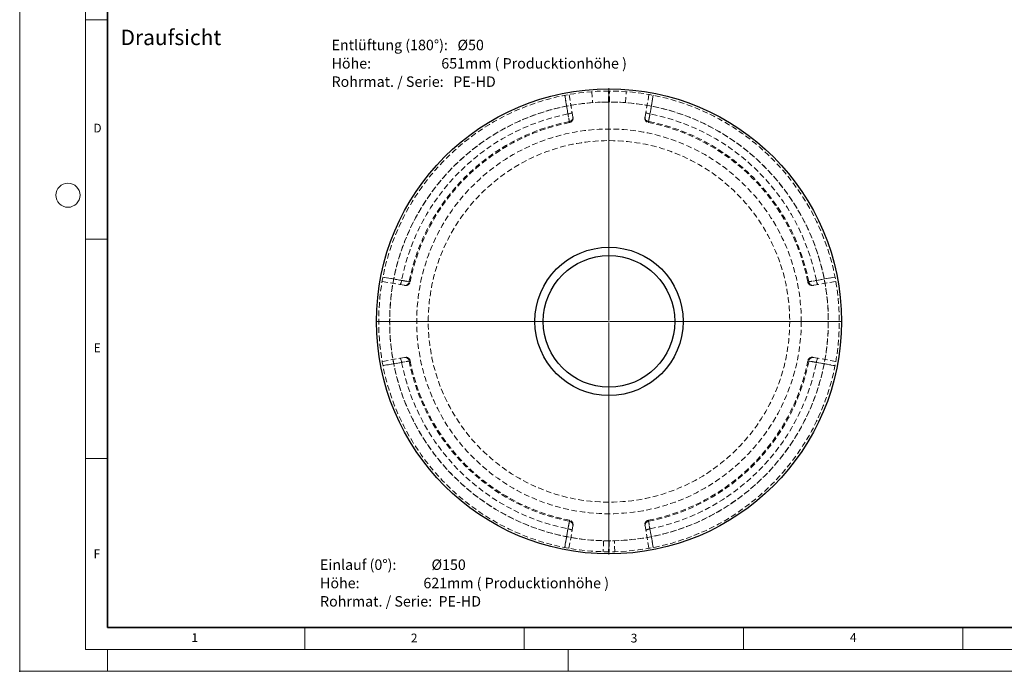
# Model space of a CAD drawing. Units: millimetres. Extents: x 0 to 420, y 0 to 297.
# Drawn here: x 0 to 224, y 0 to 148 of the extents above; entities that cross this region are included whole.
import ezdxf

# ---------------------------------------------------------------- set-up
doc = ezdxf.new("R2010")
doc.units = ezdxf.units.MM
doc.header["$PDSIZE"] = -1
doc.linetypes.add('HIDDEN', pattern=[1.905, 1.27, -0.635])
doc.styles.add('SLDTEXTSTYLE0', font='TXT', dxfattribs={"width": 0.605})
doc.styles.add('SLDTEXTSTYLE1', font='TXT', dxfattribs={"width": 0.75})
doc.styles.add('SLDTEXTSTYLE2', font='TXT', dxfattribs={"width": 0.629808})
doc.styles.add('SLDTEXTSTYLE3', font='TXT', dxfattribs={"width": 0.7})
doc.styles.add('SLDTEXTSTYLE4', font='TXT', dxfattribs={"width": 0.642857})
doc.styles.add('SLDTEXTSTYLE5', font='TXT', dxfattribs={"width": 0.635})

# ---------------------------------------------------------------- blocks, each defined once
blk = doc.blocks.new('SW_NOTE_0_3')
at = {"color": 0, "linetype": 'Continuous', "lineweight": 0, "char_height": 2.3813, "attachment_point": 1}
for s, insert, style in [('Entlüftung (180°):   Ø50', (0, 3.07), 'SLDTEXTSTYLE1'), ('Höhe:                      651mm ( Producktionhöhe )', (0, -1.11), 'SLDTEXTSTYLE2'), ('Rohrmat. / Serie:   PE-HD', (0, -5.28), 'SLDTEXTSTYLE3')]:
    blk.add_mtext(s, dxfattribs=dict(at, insert=insert, style=style))
blk = doc.blocks.new('SW_NOTE_0_4')
at = {"color": 0, "linetype": 'Continuous', "lineweight": 18, "char_height": 2.3813, "attachment_point": 1}
for s, insert, style in [('Einlauf (0°):           Ø150', (0, 3.07), 'SLDTEXTSTYLE4'), ('Höhe:                    621mm ( Producktionhöhe )', (0, -1.11), 'SLDTEXTSTYLE5'), ('Rohrmat. / Serie:  PE-HD', (0, -5.28), 'SLDTEXTSTYLE1')]:
    blk.add_mtext(s, dxfattribs=dict(at, insert=insert, style=style))
blk = doc.blocks.new('SW_CENTERMARKSYMBOL_0')
at = {"color": 0, "linetype": 'Continuous', "lineweight": 18}
for p, q in [((0, 0.25), (0, 53.125)), ((-0.25, 0), (-53.125, 0)), ((0, 0), (-0.125, 0)), ((0, 0), (0, 0.125)), ((0, 0), (0, -0.125)), ((0, 0), (0.125, 0)), ((0.25, 0), (53.125, 0)), ((0, -0.25), (0, -53.125))]:
    blk.add_line(p, q, dxfattribs=at)

msp = doc.modelspace()

# ---------------------------------------------------------------- linework, layer by layer
at = {"color": 7, "linetype": 'Continuous', "lineweight": 18}
for p, q in [((0, 0), (0, 297)), ((15, 292), (15, 5)), ((15, 148.5), (20, 148.5)), ((15, 98.5), (20, 98.5)), ((15, 48.5), (20, 48.5)), ((65, 10), (65, 5)), ((115, 10), (115, 5)), ((165, 10), (165, 5)), ((215, 10), (215, 5)), ((15, 5), (415, 5)), ((20, 5), (20, 0)), ((125, 5), (125, 0)), ((0, 0), (420, 0))]:
    msp.add_line(p, q, dxfattribs=at)
at = {"color": 7, "linetype": 'Continuous', "lineweight": 35}
for p, q in [((20, 287), (20, 10)), ((20, 10), (415, 10))]:
    msp.add_line(p, q, dxfattribs=at)
at = {"color": 7, "linetype": 'HIDDEN', "lineweight": 18}
for p, q in [((126.11925, 126.36578), (125.22356, 131.44548)), ((130.40258, 132.09523), (130.59008, 129.60227)), ((134.22342, 129.74294), (134.21758, 132.24293)), ((134.33484, 132.24307), (134.33509, 129.74307)), ((134.34009, 129.74307), (134.34009, 132.24307)), ((134.4486, 129.74296), (134.45403, 132.24295)), ((138.09009, 129.60227), (138.27759, 132.09523)), ((143.45662, 131.44548), (142.56093, 126.36578)), ((82.63768, 88.8596), (87.71738, 87.96392)), ((180.9628, 87.96392), (186.04249, 88.8596)), ((87.71738, 71.52223), (82.63768, 70.62654)), ((186.04249, 70.62654), (180.9628, 71.52223)), ((125.22356, 28.04067), (126.11925, 33.12036)), ((142.56093, 33.12036), (143.45662, 28.04067)), ((133.09007, 29.7587), (133.02757, 27.25948)), ((134.27064, 29.74312), (134.26717, 27.24312)), ((134.33991, 29.74307), (134.3399, 27.24307)), ((134.34031, 29.74307), (134.34032, 27.24307)), ((134.40959, 29.74312), (134.41306, 27.24312)), ((135.6526, 27.25948), (135.5901, 29.7587))]:
    msp.add_line(p, q, dxfattribs=at)
at = {"color": 7, "linetype": 'HIDDEN', "lineweight": 18, "flags": 128}
for points in [[(124.99281, 127.02008), (124.65294, 128.94664), (124.24428, 131.26321)], [(124.25706, 131.26571), (124.40412, 130.43325), (124.99248, 127.10336), (125.31063, 125.30312)], [(143.36954, 125.30312), (143.51667, 126.1356), (144.10508, 129.4655), (144.42311, 131.26571)], [(144.4359, 131.26321), (144.09604, 129.33665), (143.68736, 127.02008)], [(132.63539, 129.71401), (133.03124, 129.72594), (134.34009, 129.74307)], [(125.93729, 127.39769), (125.93245, 127.36688), (125.90776, 127.33317), (125.86373, 127.29726), (125.80126, 127.25986), (125.7216, 127.22174), (125.62636, 127.18367), (125.51749, 127.14641), (125.39717, 127.11072), (125.26785, 127.07733), (125.13215, 127.04691), (124.99281, 127.02008)], [(126.11925, 126.36578), (126.13159, 126.23858), (126.12412, 126.11045), (126.097, 125.98395), (126.05075, 125.86158), (125.98631, 125.74578), (125.90494, 125.63884), (125.80826, 125.5429), (125.6982, 125.45985), (125.57694, 125.39135), (125.44689, 125.33876), (125.31063, 125.30312)], [(142.56093, 126.36578), (142.54858, 126.23858), (142.55605, 126.11045), (142.58317, 125.98395), (142.62942, 125.86158), (142.69387, 125.74578), (142.77524, 125.63884), (142.87191, 125.5429), (142.98198, 125.45985), (143.10324, 125.39135), (143.23329, 125.33876), (143.36954, 125.30312)], [(142.74288, 127.39769), (142.74773, 127.36688), (142.77241, 127.33317), (142.81644, 127.29726), (142.87892, 127.25986), (142.95858, 127.22174), (143.05381, 127.18367), (143.16269, 127.14641), (143.283, 127.11072), (143.41232, 127.07733), (143.54802, 127.04691), (143.68736, 127.02008)], [(88.78004, 88.77253), (87.94756, 88.91966), (84.61766, 89.50806), (82.81745, 89.8261)], [(82.81995, 89.83889), (84.74651, 89.49903), (87.06308, 89.09035)], [(185.86273, 89.8261), (185.03026, 89.67904), (181.70038, 89.09068), (179.90013, 88.77253)], [(181.61709, 89.09035), (183.54365, 89.43022), (185.86022, 89.83889)], [(86.68547, 88.14587), (86.71628, 88.15071), (86.74999, 88.1754), (86.7859, 88.21943), (86.8233, 88.2819), (86.86142, 88.36157), (86.89949, 88.4568), (86.93675, 88.56567), (86.97244, 88.68599), (87.00583, 88.81531), (87.03625, 88.95101), (87.06308, 89.09035)], [(87.71738, 87.96392), (87.84458, 87.95157), (87.97271, 87.95904), (88.09921, 87.98616), (88.22158, 88.03241), (88.33738, 88.09685), (88.44432, 88.17822), (88.54026, 88.2749), (88.62331, 88.38496), (88.69181, 88.50622), (88.7444, 88.63627), (88.78004, 88.77253)], [(180.9628, 87.96392), (180.83559, 87.95157), (180.70747, 87.95904), (180.58096, 87.98616), (180.45859, 88.03241), (180.34279, 88.09685), (180.23586, 88.17822), (180.13991, 88.2749), (180.05687, 88.38496), (179.98837, 88.50622), (179.93577, 88.63627), (179.90013, 88.77253)], [(181.9947, 88.14587), (181.96389, 88.15071), (181.93018, 88.1754), (181.89427, 88.21943), (181.85688, 88.2819), (181.81875, 88.36157), (181.78068, 88.4568), (181.74342, 88.56567), (181.70774, 88.68599), (181.67435, 88.81531), (181.64392, 88.95101), (181.61709, 89.09035)], [(82.81745, 69.66005), (83.64991, 69.80711), (86.9798, 70.39546), (88.78004, 70.71362)], [(87.06308, 70.3958), (85.13652, 70.05592), (82.81995, 69.64726)], [(86.68547, 71.34028), (86.71628, 71.33543), (86.74999, 71.31075), (86.7859, 71.26672), (86.8233, 71.20424), (86.86142, 71.12458), (86.89949, 71.02935), (86.93675, 70.92047), (86.97244, 70.80016), (87.00583, 70.67084), (87.03625, 70.53514), (87.06308, 70.3958)], [(87.71738, 71.52223), (87.84458, 71.53458), (87.97271, 71.52711), (88.09921, 71.49999), (88.22158, 71.45374), (88.33738, 71.38929), (88.44432, 71.30792), (88.54026, 71.21125), (88.62331, 71.10119), (88.69181, 70.97992), (88.7444, 70.84987), (88.78004, 70.71362)], [(180.9628, 71.52223), (180.83559, 71.53458), (180.70747, 71.52711), (180.58096, 71.49999), (180.45859, 71.45374), (180.34279, 71.38929), (180.23586, 71.30792), (180.13991, 71.21125), (180.05687, 71.10119), (179.98837, 70.97992), (179.93577, 70.84987), (179.90013, 70.71362)], [(179.90013, 70.71362), (180.73261, 70.56649), (184.06251, 69.97808), (185.86273, 69.66005)], [(181.9947, 71.34028), (181.96389, 71.33543), (181.93018, 71.31075), (181.89427, 71.26672), (181.85688, 71.20424), (181.81875, 71.12458), (181.78068, 71.02935), (181.74342, 70.92047), (181.70774, 70.80016), (181.67435, 70.67084), (181.64392, 70.53514), (181.61709, 70.3958)], [(185.86022, 69.64726), (183.93366, 69.98712), (181.61709, 70.3958)], [(125.31063, 34.18303), (125.1635, 33.35055), (124.5751, 30.02065), (124.25706, 28.22043)], [(126.11925, 33.12036), (126.13159, 33.24757), (126.12412, 33.37569), (126.097, 33.5022), (126.05075, 33.62457), (125.98631, 33.74037), (125.90494, 33.8473), (125.80826, 33.94325), (125.6982, 34.02629), (125.57694, 34.09479), (125.44689, 34.14739), (125.31063, 34.18303)], [(142.56093, 33.12036), (142.54858, 33.24757), (142.55605, 33.37569), (142.58317, 33.5022), (142.62942, 33.62457), (142.69387, 33.74037), (142.77524, 33.8473), (142.87191, 33.94325), (142.98198, 34.02629), (143.10324, 34.09479), (143.23329, 34.14739), (143.36954, 34.18303)], [(144.42311, 28.22043), (144.27605, 29.0529), (143.6877, 32.38278), (143.36954, 34.18303)], [(124.24428, 28.22294), (124.58413, 30.1495), (124.99281, 32.46607)], [(125.93729, 32.08846), (125.93245, 32.11927), (125.90776, 32.15298), (125.86373, 32.18889), (125.80126, 32.22628), (125.7216, 32.26441), (125.62636, 32.30248), (125.51749, 32.33974), (125.39717, 32.37542), (125.26785, 32.40881), (125.13215, 32.43924), (124.99281, 32.46607)], [(142.74288, 32.08846), (142.74773, 32.11927), (142.77241, 32.15298), (142.81644, 32.18889), (142.87892, 32.22628), (142.95858, 32.26441), (143.05381, 32.30248), (143.16269, 32.33974), (143.283, 32.37542), (143.41232, 32.40881), (143.54802, 32.43924), (143.68736, 32.46607)], [(143.68736, 32.46607), (144.02724, 30.53951), (144.4359, 28.22294)]]:
    msp.add_lwpolyline(points, dxfattribs=at)
at = {"color": 7, "linetype": 'Continuous', "lineweight": 25}
for radius in [53, 16.9, 15]:
    msp.add_circle((134.34009, 79.74307), radius, dxfattribs=at)
at = {"color": 7, "linetype": 'HIDDEN', "lineweight": 18}
for radius in [43.83471, 41.2]:
    msp.add_circle((134.34009, 79.74307), radius, dxfattribs=at)
at = {"color": 7, "linetype": 'Continuous', "lineweight": 18}
msp.add_circle((11, 108.5), 2.75, dxfattribs=at)
at = {"color": 7, "linetype": 'HIDDEN', "lineweight": 18}
for centre, radius, start, end in [((134.34009, 79.74307), 52.5, 90.0057296, 90), ((134.34009, 79.74307), 50, 90.0057296, 90), ((134.34009, 79.74307), 50, 94.12319, 87.830805), ((134.34009, 79.74307), 48.19218, 101.183879, 168.816121), ((125.15885, 126.0537), 1, 281.2565267, 10.0058942), ((143.52133, 126.0537), 1, 169.9998512, 258.7694759), ((134.34009, 79.74307), 48.19218, 11.183879, 78.816121), ((134.34009, 79.74307), 46.44619, 101.2100742, 168.7899258), ((134.34009, 79.74307), 46.21196, 101.2135982, 168.7864216), ((134.34009, 79.74307), 46.21196, 11.2136377, 78.7864168), ((134.34009, 79.74307), 46.44619, 11.2100742, 78.7899258), ((88.02946, 88.92431), 1, 259.9998512, 348.7694759), ((180.65072, 88.92431), 1, 191.2565267, 280.0058942), ((134.34009, 79.74307), 48.19218, 191.183879, 258.816121), ((88.02946, 70.56183), 1, 11.2565267, 100.0058942), ((134.34009, 79.74307), 46.44619, 191.2100742, 258.7899258), ((134.34009, 79.74307), 46.21196, 191.2137414, 258.7863048), ((134.34009, 79.74307), 46.21196, 281.2134497, 348.7863845), ((134.34009, 79.74307), 46.44619, 281.2100742, 348.7899258), ((134.34009, 79.74307), 48.19218, 281.183879, 348.816121), ((180.65071, 70.56183), 1, 79.9998512, 168.7694759), ((125.15885, 33.43245), 1, 349.9998512, 78.7694759), ((143.52133, 33.43244), 1, 101.2565267, 190.0058942)]:
    msp.add_arc(centre, radius, start, end, dxfattribs=at)
for points, knots in [([(125.31063, 125.30312), (125.31791, 125.26386), (125.32423, 125.22973), (125.33505, 125.17136), (125.33954, 125.14711), (125.34669, 125.10852), (125.34936, 125.09416), (125.35277, 125.07571), (125.3535, 125.0718), (125.35305, 125.07421), (125.35188, 125.08052), (125.34765, 125.10338), (125.34458, 125.11992), (125.33648, 125.16362), (125.33152, 125.19038), (125.31986, 125.25329), (125.31316, 125.28946), (125.29802, 125.3712), (125.28957, 125.41678), (125.27087, 125.5177), (125.26079, 125.57213), (125.23924, 125.68847), (125.22777, 125.75042), (125.20343, 125.88185), (125.19056, 125.95134), (125.16339, 126.09813), (125.14932, 126.17412), (125.12032, 126.33082), (125.10537, 126.41158), (125.07459, 126.57793), (125.05876, 126.6635), (125.02618, 126.83966), (125.00962, 126.9292), (124.99281, 127.02008)], [0, 0, 0, 0, 0.0625, 0.0625, 0.125, 0.125, 0.1875, 0.1875, 0.25, 0.25, 0.3125, 0.3125, 0.375, 0.375, 0.4375, 0.4375, 0.5, 0.5, 0.5625, 0.5625, 0.625, 0.625, 0.6875, 0.6875, 0.75, 0.75, 0.8125, 0.8125, 0.875, 0.875, 0.9375, 0.9375, 1, 1, 1, 1]), ([(126.14272, 126.23263), (126.14283, 126.23204), (126.14311, 126.23046), (126.13573, 126.2723), (126.12479, 126.33433), (126.11925, 126.36578)], [0, 0, 0, 0, 0.225521554, 0.607226127, 1, 1, 1, 1]), ([(142.56093, 126.36578), (142.55679, 126.34229), (142.55316, 126.3217), (142.54692, 126.28636), (142.54436, 126.27182), (142.53826, 126.23725), (142.53631, 126.22614), (142.53654, 126.22745)], [0, 0, 0, 0, 0.25, 0.25, 0.5, 0.5, 1, 1, 1, 1]), ([(143.68736, 127.02008), (143.67056, 126.9292), (143.65411, 126.84029), (143.62192, 126.66625), (143.60617, 126.58113), (143.57537, 126.41466), (143.56032, 126.33332), (143.53094, 126.17457), (143.51689, 126.09866), (143.49003, 125.9536), (143.47722, 125.88443), (143.45285, 125.75281), (143.44128, 125.69037), (143.41944, 125.57246), (143.40937, 125.51809), (143.39089, 125.4183), (143.38247, 125.37286), (143.36728, 125.29089), (143.36051, 125.25435), (143.34868, 125.19053), (143.34373, 125.16383), (143.33571, 125.12054), (143.33263, 125.10394), (143.32835, 125.08083), (143.32714, 125.07431), (143.32666, 125.07174), (143.3274, 125.07572), (143.33075, 125.09381), (143.33337, 125.10792), (143.34048, 125.14626), (143.34497, 125.17049), (143.35589, 125.22946), (143.36227, 125.26386), (143.36954, 125.30312)], [0, 0, 0, 0, 0.0625, 0.0625, 0.125, 0.125, 0.1875, 0.1875, 0.25, 0.25, 0.3125, 0.3125, 0.375, 0.375, 0.4375, 0.4375, 0.5, 0.5, 0.5625, 0.5625, 0.625, 0.625, 0.6875, 0.6875, 0.75, 0.75, 0.8125, 0.8125, 0.875, 0.875, 0.9375, 0.9375, 1, 1, 1, 1]), ([(87.06308, 89.09035), (87.15396, 89.07354), (87.24287, 89.0571), (87.41691, 89.02491), (87.50203, 89.00916), (87.6685, 88.97836), (87.74984, 88.96331), (87.90859, 88.93393), (87.9845, 88.91987), (88.12956, 88.89302), (88.19873, 88.88021), (88.33035, 88.85584), (88.39279, 88.84427), (88.5107, 88.82243), (88.56507, 88.81236), (88.66486, 88.79387), (88.7103, 88.78545), (88.79227, 88.77026), (88.82881, 88.76349), (88.89263, 88.75167), (88.91933, 88.74672), (88.96262, 88.73869), (88.97922, 88.73562), (89.00233, 88.73133), (89.00885, 88.73013), (89.01142, 88.72965), (89.00744, 88.73039), (88.98935, 88.73374), (88.97524, 88.73636), (88.9369, 88.74346), (88.91267, 88.74795), (88.8537, 88.75888), (88.8193, 88.76526), (88.78004, 88.77253)], [0, 0, 0, 0, 0.0625, 0.0625, 0.125, 0.125, 0.1875, 0.1875, 0.25, 0.25, 0.3125, 0.3125, 0.375, 0.375, 0.4375, 0.4375, 0.5, 0.5, 0.5625, 0.5625, 0.625, 0.625, 0.6875, 0.6875, 0.75, 0.75, 0.8125, 0.8125, 0.875, 0.875, 0.9375, 0.9375, 1, 1, 1, 1]), ([(87.71738, 87.96392), (87.74087, 87.95977), (87.76146, 87.95614), (87.7968, 87.94991), (87.81134, 87.94735), (87.84591, 87.94125), (87.85702, 87.93929), (87.85571, 87.93952)], [0, 0, 0, 0, 0.25, 0.25, 0.5, 0.5, 1, 1, 1, 1]), ([(179.90013, 88.77253), (179.86087, 88.76526), (179.82674, 88.75893), (179.76837, 88.74811), (179.74413, 88.74362), (179.70553, 88.73647), (179.69117, 88.73381), (179.67273, 88.73039), (179.66882, 88.72966), (179.67122, 88.73011), (179.67754, 88.73128), (179.70039, 88.73551), (179.71694, 88.73858), (179.76064, 88.74668), (179.78739, 88.75164), (179.85031, 88.7633), (179.88647, 88.77), (179.96821, 88.78515), (180.01379, 88.79359), (180.11472, 88.81229), (180.16914, 88.82237), (180.28549, 88.84392), (180.34743, 88.85539), (180.47887, 88.87973), (180.54835, 88.8926), (180.69515, 88.91978), (180.77113, 88.93384), (180.92783, 88.96284), (181.0086, 88.97779), (181.17494, 89.00857), (181.26052, 89.0244), (181.43668, 89.05699), (181.52621, 89.07354), (181.61709, 89.09035)], [0, 0, 0, 0, 0.0625, 0.0625, 0.125, 0.125, 0.1875, 0.1875, 0.25, 0.25, 0.3125, 0.3125, 0.375, 0.375, 0.4375, 0.4375, 0.5, 0.5, 0.5625, 0.5625, 0.625, 0.625, 0.6875, 0.6875, 0.75, 0.75, 0.8125, 0.8125, 0.875, 0.875, 0.9375, 0.9375, 1, 1, 1, 1]), ([(180.82956, 87.94042), (180.829, 87.94032), (180.82748, 87.94006), (180.86983, 87.94752), (180.93181, 87.95845), (180.9628, 87.96392)], [0, 0, 0, 0, 0.225533987, 0.612766887, 1, 1, 1, 1]), ([(88.78004, 70.71362), (88.8193, 70.72089), (88.85343, 70.72722), (88.91181, 70.73803), (88.93605, 70.74253), (88.97464, 70.74968), (88.989, 70.75234), (89.00745, 70.75576), (89.01136, 70.75649), (89.00895, 70.75604), (89.00264, 70.75487), (88.97978, 70.75063), (88.96324, 70.74757), (88.91954, 70.73947), (88.89278, 70.73451), (88.82987, 70.72285), (88.7937, 70.71615), (88.71196, 70.701), (88.66638, 70.69256), (88.56546, 70.67386), (88.51103, 70.66378), (88.39469, 70.64223), (88.33274, 70.63075), (88.20131, 70.60642), (88.13182, 70.59355), (87.98503, 70.56637), (87.90904, 70.55231), (87.75234, 70.5233), (87.67158, 70.50836), (87.50523, 70.47758), (87.41966, 70.46175), (87.2435, 70.42916), (87.15396, 70.4126), (87.06308, 70.3958)], [0, 0, 0, 0, 0.0625, 0.0625, 0.125, 0.125, 0.1875, 0.1875, 0.25, 0.25, 0.3125, 0.3125, 0.375, 0.375, 0.4375, 0.4375, 0.5, 0.5, 0.5625, 0.5625, 0.625, 0.625, 0.6875, 0.6875, 0.75, 0.75, 0.8125, 0.8125, 0.875, 0.875, 0.9375, 0.9375, 1, 1, 1, 1]), ([(87.85062, 71.54573), (87.85118, 71.54582), (87.85269, 71.54609), (87.81034, 71.53862), (87.74836, 71.5277), (87.71738, 71.52223)], [0, 0, 0, 0, 0.225533987, 0.612766887, 1, 1, 1, 1]), ([(181.61709, 70.3958), (181.52621, 70.4126), (181.4373, 70.42905), (181.26327, 70.46124), (181.17814, 70.47699), (181.01168, 70.50779), (180.93034, 70.52284), (180.77159, 70.55222), (180.69568, 70.56627), (180.55061, 70.59313), (180.48144, 70.60594), (180.34983, 70.63031), (180.28738, 70.64188), (180.16947, 70.66372), (180.1151, 70.67379), (180.01531, 70.69228), (179.96987, 70.70069), (179.8879, 70.71588), (179.85137, 70.72265), (179.78754, 70.73448), (179.76084, 70.73943), (179.71755, 70.74745), (179.70096, 70.75053), (179.67784, 70.75481), (179.67132, 70.75602), (179.66876, 70.7565), (179.67274, 70.75576), (179.69082, 70.75241), (179.70493, 70.74979), (179.74327, 70.74269), (179.7675, 70.73819), (179.82647, 70.72727), (179.86087, 70.72089), (179.90013, 70.71362)], [0, 0, 0, 0, 0.0625, 0.0625, 0.125, 0.125, 0.1875, 0.1875, 0.25, 0.25, 0.3125, 0.3125, 0.375, 0.375, 0.4375, 0.4375, 0.5, 0.5, 0.5625, 0.5625, 0.625, 0.625, 0.6875, 0.6875, 0.75, 0.75, 0.8125, 0.8125, 0.875, 0.875, 0.9375, 0.9375, 1, 1, 1, 1]), ([(180.9628, 71.52223), (180.93931, 71.52637), (180.91871, 71.53), (180.88338, 71.53624), (180.86884, 71.5388), (180.83426, 71.5449), (180.82316, 71.54685), (180.82447, 71.54662)], [0, 0, 0, 0, 0.25, 0.25, 0.5, 0.5, 1, 1, 1, 1]), ([(124.99281, 32.46607), (125.00962, 32.55695), (125.02606, 32.64586), (125.05825, 32.81989), (125.074, 32.90502), (125.1048, 33.07148), (125.11985, 33.15282), (125.14924, 33.31157), (125.16329, 33.38748), (125.19014, 33.53255), (125.20295, 33.60172), (125.22732, 33.73334), (125.23889, 33.79578), (125.26073, 33.91369), (125.2708, 33.96806), (125.28929, 34.06785), (125.29771, 34.11329), (125.3129, 34.19526), (125.31967, 34.23179), (125.33149, 34.29562), (125.33644, 34.32232), (125.34447, 34.36561), (125.34754, 34.3822), (125.35183, 34.40532), (125.35303, 34.41184), (125.35351, 34.4144), (125.35277, 34.41042), (125.34942, 34.39234), (125.3468, 34.37823), (125.3397, 34.33989), (125.33521, 34.31566), (125.32428, 34.25669), (125.31791, 34.22229), (125.31063, 34.18303)], [0, 0, 0, 0, 0.0625, 0.0625, 0.125, 0.125, 0.1875, 0.1875, 0.25, 0.25, 0.3125, 0.3125, 0.375, 0.375, 0.4375, 0.4375, 0.5, 0.5, 0.5625, 0.5625, 0.625, 0.625, 0.6875, 0.6875, 0.75, 0.75, 0.8125, 0.8125, 0.875, 0.875, 0.9375, 0.9375, 1, 1, 1, 1]), ([(143.36954, 34.18303), (143.36227, 34.22229), (143.35594, 34.25642), (143.34513, 34.31479), (143.34063, 34.33903), (143.33348, 34.37763), (143.33082, 34.39199), (143.3274, 34.41043), (143.32667, 34.41435), (143.32712, 34.41194), (143.32829, 34.40563), (143.33253, 34.38277), (143.33559, 34.36622), (143.34369, 34.32252), (143.34865, 34.29577), (143.36031, 34.23286), (143.36701, 34.19669), (143.38216, 34.11495), (143.3906, 34.06937), (143.4093, 33.96844), (143.41938, 33.91402), (143.44093, 33.79767), (143.45241, 33.73573), (143.47675, 33.6043), (143.48961, 33.53481), (143.51679, 33.38801), (143.53085, 33.31203), (143.55986, 33.15533), (143.5748, 33.07456), (143.60558, 32.90822), (143.62141, 32.82264), (143.654, 32.64648), (143.67056, 32.55695), (143.68736, 32.46607)], [0, 0, 0, 0, 0.0625, 0.0625, 0.125, 0.125, 0.1875, 0.1875, 0.25, 0.25, 0.3125, 0.3125, 0.375, 0.375, 0.4375, 0.4375, 0.5, 0.5, 0.5625, 0.5625, 0.625, 0.625, 0.6875, 0.6875, 0.75, 0.75, 0.8125, 0.8125, 0.875, 0.875, 0.9375, 0.9375, 1, 1, 1, 1]), ([(126.11925, 33.12036), (126.12339, 33.14385), (126.12702, 33.16445), (126.13325, 33.19978), (126.13581, 33.21432), (126.14191, 33.2489), (126.14387, 33.26), (126.14364, 33.2587)], [0, 0, 0, 0, 0.25, 0.25, 0.5, 0.5, 1, 1, 1, 1]), ([(142.53743, 33.2536), (142.53734, 33.25416), (142.53707, 33.25568), (142.54454, 33.21333), (142.55546, 33.15135), (142.56093, 33.12036)], [0, 0, 0, 0, 0.225533987, 0.612766887, 1, 1, 1, 1])]:
    msp.add_open_spline(points, degree=3, knots=knots, dxfattribs=at)
msp.add_point((0, 0))

# ---------------------------------------------------------------- block references
at = {"color": 7, "linetype": 'Continuous', "lineweight": 0}
msp.add_blockref('SW_NOTE_0_3', (71.09926, 140.85247), dxfattribs=at)
at = {"color": 7, "linetype": 'Continuous', "lineweight": 18}
for name, p in [('SW_CENTERMARKSYMBOL_0', (134.34009, 79.74307)), ('SW_NOTE_0_4', (68.4719, 22.41607))]:
    msp.add_blockref(name, p, dxfattribs=at)

# ---------------------------------------------------------------- texts
for s, insert, char_height, attachment_point, style in [('Draufsicht', (22.99396, 146.21356), 3.5, 1, 'SLDTEXTSTYLE1'), ('D', (17.73594, 124.80179), 2, 2, 'SLDTEXTSTYLE0'), ('E', (17.68979, 74.72676), 2, 2, 'SLDTEXTSTYLE0'), ('F', (17.59369, 27.77332), 2, 2, 'SLDTEXTSTYLE0'), ('1', (39.90095, 8.66231), 2, 2, 'SLDTEXTSTYLE0'), ('2', (89.9334, 8.59045), 2, 2, 'SLDTEXTSTYLE0'), ('3', (140.04534, 8.56472), 2, 2, 'SLDTEXTSTYLE0'), ('4', (190.02272, 8.70732), 2, 2, 'SLDTEXTSTYLE0')]:
    msp.add_mtext(s, dxfattribs=dict(at, insert=insert, char_height=char_height, attachment_point=attachment_point, style=style))

doc.saveas('drawing.dxf')
